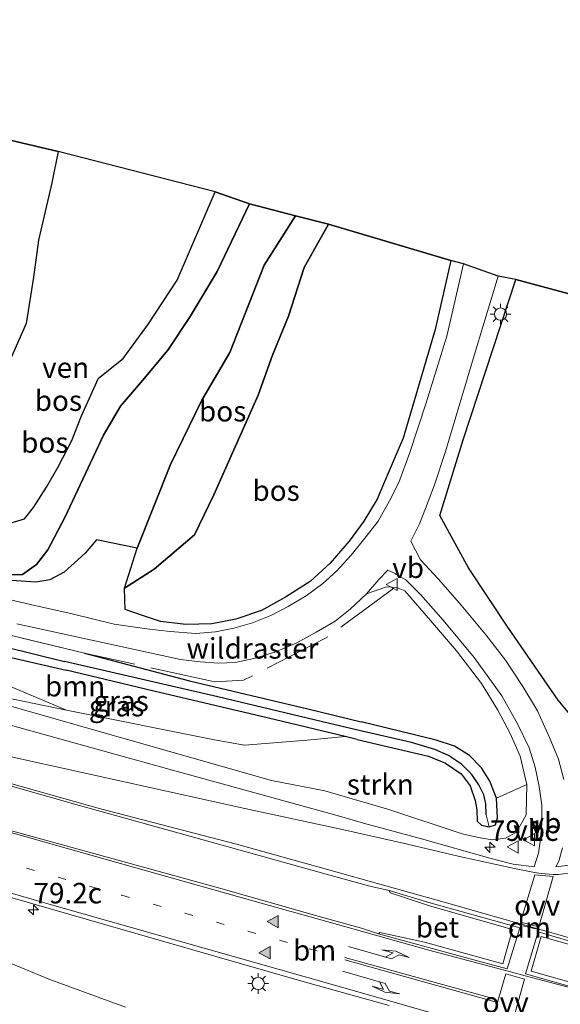
# Model space of a CAD drawing. Units: metres. Extents: x 190000 to 200006, y 462500 to 468750.
# Drawn here: x 191055 to 191121, y 466259 to 466379 of the extents above; entities that cross this region are included whole.
import ezdxf
from ezdxf.enums import TextEntityAlignment as Align

# ---------------------------------------------------------------- set-up
doc = ezdxf.new("R2010")
doc.units = ezdxf.units.M
doc.linetypes.add('IE-TERREINAFSCHEIDING', pattern=[10, 8, -2])
doc.linetypes.add('VW-1-3_STREEP', pattern=[4, 1, -3])
doc.layers.get('0').update_dxf_attribs({"lineweight": 25})
for name, color, linetype, lineweight in [('B-ME-AM-KILOMETR-S-B1', 7, 'Continuous', 18), ('B-ME-GR-BOOM-GV-B6', 93, 'Continuous', 18), ('B-ME-GR-STRUIKEN-GV-B6', 93, 'Continuous', 18), ('B-ME-GW-KRUINLIJN-L-B1', 93, 'Continuous', 18), ('B-ME-GW-TEENLIJN-L-B1', 93, 'Continuous', 18), ('B-ME-IE-GRASLAND-GV-B6', 93, 'Continuous', 18), ('B-ME-IE-HULPGEOMETRIE-L-B1', 53, 'Continuous', 18), ('B-ME-IE-MEUBILAIR_WEGMEUBILAIR-LICHTMAST-S-B1', 8, 'Continuous', 18), ('B-ME-IE-TERREINAFSCHEIDING-RASTERHEKWERK-L-B1', 8, 'IE-TERREINAFSCHEIDING', 18), ('B-ME-OG-WATER-GV-B6', 153, 'Continuous', 18), ('B-ME-VH-VERH_SOORT-BETON-OVERIG-GV-B6', 8, 'IE-TERREINAFSCHEIDING-NATUURLIJK-HOUTWAL', 18), ('B-ME-VH-VERH_SOORT-BITUMEN-GV-B6', 8, 'IE-TERREINAFSCHEIDING-NATUURLIJK-HOUTWAL', 18), ('B-ME-VH-VERH_SOORT-HALF_VERHARDING-GV-B6', 8, 'IE-TERREINAFSCHEIDING-NATUURLIJK-HOUTWAL', 18), ('B-ME-VW-MARKERING-13STREEP-045-L-B1', 255, 'VW-1-3_STREEP', 18), ('B-ME-VW-MARKERING-DRIEHOEK-L-B1', 7, 'VW-HAAIETAND70-R-B', 18), ('B-ME-VW-MARKERING-PIJLLI750-S-B1', 7, 'Continuous', 18), ('B-ME-VW-MARKERING-PIJLRE750-S-B1', 7, 'Continuous', 18), ('B-ME-VW-MARKERING-STREEP-015-L-B1', 7, 'Continuous', 18), ('B-ME-VW-MARKERING-VLAKMARK-GV-B6', 7, 'Continuous', 18), ('B-ME-VW-MARKERING-VLAKMARK-S-B1', 7, 'Continuous', 18), ('B-ME-VW-MEUBILAIR_WEGMEUBILAIR-VERKEERSBORD-S-B1', 8, 'Continuous', 18)]:
    doc.layers.add(name, color=color, linetype=linetype, lineweight=lineweight)
for name, color, linetype in [('B-ME-GR-BOS-GV-B6', 10, 'Continuous'), ('B-ME-GW-INSTEEKWATERGANG-L-B1', 10, 'Continuous'), ('B-ME-GW-WATERGANG-GREPPEL-L-B1', 10, 'Continuous'), ('B-ME-KG-KADASTRAAL-OPNAMEDTMGRENS-L-B1', 10, 'Continuous')]:
    doc.layers.add(name, color=color, linetype=linetype)
doc.styles.add('NLCS-ISO', font='NLCS-ISO.TTF')
doc.linetypes.add('IE-TERREINAFSCHEIDING-NATUURLIJK-HOUTWAL', pattern='A,7,-1.5,[67,NLCS.SHX,S=0.75,R=45,X=0,Y=0],-1.5,7,-1.5,[70,NLCS.SHX,S=0.75,R=0,X=0,Y=0],-1.5', length=20)
doc.linetypes.add('VW-HAAIETAND70-R-B', pattern='A,0,-0.5,[153,NLCS.SHX,S=1,R=180,X=-0.375,Y=0],-0.5', length=1)

# ---------------------------------------------------------------- blocks, each defined once
blk = doc.blocks.new('hecto')
for p, q in [((0, 0.625), (-0.625, 0)), ((0, -0.625), (0, 0.625)), ((-0.625, 0), (0.625, 0)), ((0.625, 0), (0, -0.625))]:
    blk.add_line(p, q)
blk = doc.blocks.new('verfsymbol')
for color in [252, 253]:
    blk.add_hatch(color=color).paths.add_polyline_path([(0.75, -0.625), (0, 0.75), (-0.75, -0.625)])
blk.add_lwpolyline([(0.75, -0.625), (0, 0.75), (-0.75, -0.625)], close=True)
blk = doc.blocks.new('pijll')
for p, q in [((0, 0, 0.1), (5.45, 0, 0.1)), ((5.7, 1.05, 0.1), (4, 0.75, 0.1)), ((4, 0.75, 0.1), (5.45, 0.75, 0.1)), ((5.45, 0.75, 0.1), (4.7, 0, 0.1)), ((6.2, 0.75, 0.1), (5.45, 0, 0.1)), ((7.5, 0.75, 0.1), (5.7, 1.05, 0.1)), ((7.5, 0.75, 0.1), (6.2, 0.75, 0.1))]:
    blk.add_line(p, q)
blk = doc.blocks.new('pijlr')
for p, q in [((0, 0, 0.1), (5.45, 0, 0.1)), ((5.45, -0.75, 0.1), (4.7, 0, 0.1)), ((6.2, -0.75, 0.1), (5.45, 0, 0.1)), ((4, -0.75, 0.1), (5.45, -0.75, 0.1)), ((5.7, -1.05, 0.1), (4, -0.75, 0.1)), ((7.5, -0.75, 0.1), (5.7, -1.05, 0.1)), ((7.5, -0.75, 0.1), (6.2, -0.75, 0.1))]:
    blk.add_line(p, q)
blk = doc.blocks.new('lantaarnpaal')
for p, q in [((0, 0.75), (0, 1.25)), ((-0.75, 0), (-1.25, 0)), ((-0.88, 0.88), (-0.53, 0.53)), ((0.53, 0.53), (0.88, 0.88)), ((0.75, 0), (1.25, 0)), ((-0.53, -0.53), (-0.88, -0.88)), ((0, -0.75), (0, -1.25)), ((0.53, -0.53), (0.88, -0.88))]:
    blk.add_line(p, q)
blk.add_circle((0, 0), 0.75)
blk = doc.blocks.new('verkeersbord')
for p, q in [((0, 0.75), (-0.75, -0.625)), ((0.75, -0.625), (0, 0.75)), ((-0.75, -0.625), (0.75, -0.625))]:
    blk.add_line(p, q)

msp = doc.modelspace()

# ---------------------------------------------------------------- linework, layer by layer
at = {"layer": 'B-ME-GR-BOOM-GV-B6'}
for points in [[(191022.153, 466308.216, 34.494), (191034.379, 466304.434, 34.538), (191048.459, 466299.642, 34.579), (191060.731, 466294.484, 34.849), (191042.343, 466298.265, 35.511), (191029.488, 466301.678, 35.853), (191017.979, 466304.659, 36.403), (191008.92, 466306.902, 36.736), (191000.895, 466308.339, 37.028), (190991.459, 466309.704, 37.39), (190983.394, 466310.068, 37.64), (190973.869, 466309.875, 37.836), (190964.779, 466308.74, 38.165), (190955.698, 466306.656, 38.261), (190945.983, 466303.848, 38.286), (190938.708, 466301.202, 38.503), (190931.601, 466298.166, 38.753), (190925.817, 466295.892, 38.857), (190915.138, 466291.462, 38.911), (190904.222, 466286.761, 39.124), (190895.879, 466283.125, 39.19), (190875.14, 466274.321, 39.553), (190853.433, 466264.93, 39.753)], [(191054.676, 466304.989, 34.111), (191074.631, 466300.658, 34.169), (191077.04, 466300.36, 34.169), (191079.253, 466300.181, 34.165), (191081.289, 466300.299, 34.157), (191083.57, 466300.758, 34.169), (191086.14, 466301.56, 34.19), (191088.831, 466302.669, 34.195), (191091.163, 466303.993, 34.224), (191093.472, 466305.337, 34.245), (191095.32, 466306.786, 34.182), (191097.291, 466308.633, 34.215), (191099.76, 466309.494, 34.278), (191100.412, 466309.459, 34.28), (191100.949, 466309.43, 34.282), (191101.982, 466309.005, 34.299), (191105.116, 466305.387, 34.316), (191108.277, 466301.704, 34.337), (191111.344, 466297.723, 34.429), (191113.332, 466294.467, 34.479), (191114.837, 466291.627, 34.458), (191116.044, 466288.857, 34.542), (191116.857, 466285.404, 34.437), (191113.147, 466283.73, 34.328), (191112.345, 466285.804, 34.337), (191111.308, 466287.445, 34.27), (191109.875, 466288.939, 34.278), (191108.022, 466290.063, 34.274), (191105.818, 466290.821, 34.274), (191102.838, 466291.554, 34.241), (191096.655, 466293.045, 34.204), (191090.149, 466294.614, 34.165), (191075.706, 466298.049, 34.098), (191062.923, 466301.426, 34.116), (191047.29, 466305.184, 34.091)], [(191060.731, 466294.484, 34.849), (191048.459, 466299.642, 34.579), (191034.379, 466304.434, 34.538), (191022.153, 466308.216, 34.494), (191032.232, 466305.996, 34.319), (191043.703, 466303.236, 34.244), (191060.699, 466299.334, 34.257), (191071.371, 466296.781, 34.37), (191084.344, 466293.743, 34.37), (191094.703, 466291.237, 34.362), (191090.056, 466290.798, 34.416), (191082.438, 466290.198, 34.504), (191078.773, 466290.856, 34.605), (191060.731, 466294.484, 34.849)], [(191004.841, 466257.479, 35.749), (191003.263, 466259.811, 35.619), (191003.586, 466262.628, 35.607), (191004.579, 466264.953, 35.603), (191007.494, 466267.634, 35.532), (191010.628, 466269.029, 35.449), (191014.337, 466269.534, 35.482), (191018.586, 466269.146, 35.482), (191034.747, 466268.104, 35.086), (191044.687, 466266.509, 34.957), (191051.57, 466264.562, 34.803), (191058.711, 466261.634, 34.707), (191067.94, 466258.251, 34.649)]]:
    msp.add_polyline3d(points, dxfattribs=at)
at = {"layer": 'B-ME-GR-BOS-GV-B6'}
for points in [[(191051.593, 466364.493, 33.709), (191059.73, 466362.574, 32.513), (191058.92, 466358.757, 32.513), (191057.332, 466351.772, 32.513), (191056.692, 466347.268, 32.513), (191055.807, 466341.619, 32.513), (191053.871, 466337.179, 32.513)], [(191053.965, 466317.292, 32.513), (191055.604, 466317.792, 32.513), (191056.717, 466319.188, 32.513), (191058.269, 466321.646, 32.513), (191059.69, 466324.152, 32.513), (191061.363, 466327.357, 32.513), (191062.556, 466330.375, 32.513), (191064.613, 466334.956, 32.513), (191067.628, 466337.363, 32.513), (191070.731, 466341.553, 32.513), (191074.224, 466346.907, 32.513), (191078.833, 466357.654, 32.513), (191083.046, 466356.201, 33.082)], [(191083.046, 466356.201, 33.082), (191079.087, 466347.957, 33.065), (191075.815, 466342.471, 33.153), (191073.069, 466338.362, 33.207), (191069.973, 466334.662, 33.295), (191067.299, 466331.524, 33.312), (191065.244, 466328.004, 33.283), (191060.533, 466317.949, 33.362), (191058.456, 466314.02, 33.596), (191057.08, 466312.238, 33.759), (191055.347, 466311.004, 33.948), (191052.467, 466310.933, 33.981)], [(191052.467, 466310.933, 33.981), (191055.347, 466311.004, 33.948), (191057.08, 466312.238, 33.759), (191058.456, 466314.02, 33.596), (191060.533, 466317.949, 33.362), (191065.244, 466328.004, 33.283), (191067.299, 466331.524, 33.312), (191069.973, 466334.662, 33.295), (191073.069, 466338.362, 33.207), (191075.815, 466342.471, 33.153), (191079.087, 466347.957, 33.065), (191083.046, 466356.201, 33.082), (191088.628, 466354.733, 33.456), (191084.82, 466348.716, 33.358), (191080.633, 466338.098, 33.328), (191077.211, 466332.263, 33.462), (191073.4, 466324.423, 33.538), (191069.35, 466314.207, 33.546), (191064.403, 466315.249, 33.492), (191063.019, 466313.599, 33.655), (191060.454, 466311.3, 33.822), (191058.699, 466310.371, 33.881), (191056.985, 466310.092, 33.882), (191052.822, 466310.353, 33.94)], [(191067.796, 466309.347, 33.822), (191069.35, 466314.207, 33.546), (191073.4, 466324.423, 33.538), (191077.211, 466332.263, 33.462), (191080.633, 466338.098, 33.328), (191084.82, 466348.716, 33.358), (191088.628, 466354.733, 33.456), (191092.689, 466353.735, 33.946), (191089.696, 466348.425, 33.944), (191087.8, 466342.505, 33.91), (191085.851, 466337.764, 33.994), (191084.089, 466332.893, 34.028), (191078.71, 466320.705, 34.04), (191076.344, 466315.857, 34.07), (191071.418, 466311.67, 34.048), (191067.796, 466309.347, 33.822)], [(191107.579, 466349.303, 34.098), (191105.666, 466340.895, 34.165), (191101.77, 466327.641, 34.199), (191099.813, 466323.066, 34.178), (191098.614, 466320.196, 34.14), (191096.969, 466317.503, 34.132), (191095.182, 466315.091, 34.165), (191092.876, 466312.374, 34.215), (191090.449, 466310.137, 34.153), (191087.439, 466308.236, 34.19), (191084.521, 466306.613, 34.165), (191081.383, 466305.567, 34.157), (191078.444, 466305.002, 34.161), (191075.276, 466304.902, 34.232), (191072.181, 466305.286, 34.178), (191070.007, 466306.021, 34.094), (191067.88, 466306.736, 34.069), (191067.835, 466307.956, 33.973), (191067.796, 466309.347, 33.822), (191071.418, 466311.67, 34.048), (191076.344, 466315.857, 34.07), (191078.71, 466320.705, 34.04), (191084.089, 466332.893, 34.028), (191085.851, 466337.764, 33.994), (191087.8, 466342.505, 33.91), (191089.696, 466348.425, 33.944), (191092.689, 466353.735, 33.946), (191107.579, 466349.303, 34.098)], [(191130.453, 466293.284, 34.294), (191127.38, 466291.659, 34.328), (191123.528, 466292.289, 34.408), (191120.677, 466295.67, 34.556), (191114.531, 466304.6, 34.404), (191109.741, 466311.84, 34.346), (191106.252, 466318.196, 34.19), (191109.092, 466327.417, 34.15), (191115.502, 466346.981, 34.006), (191147.985, 466338.248, 33.882), (191144.445, 466328.672, 33.854), (191139.806, 466315.477, 33.976), (191134.953, 466302.509, 34.118), (191132.146, 466296.228, 34.224), (191130.453, 466293.284, 34.294)]]:
    msp.add_polyline3d(points, dxfattribs=at)
at = {"layer": 'B-ME-GR-STRUIKEN-GV-B6'}
for points in [[(191060.731, 466294.484, 34.849), (191078.773, 466290.856, 34.605), (191082.438, 466290.198, 34.504), (191090.056, 466290.798, 34.416), (191094.703, 466291.237, 34.362), (191096.163, 466290.892, 34.365), (191104.859, 466288.839, 34.383), (191106.934, 466287.988, 34.383), (191108.846, 466286.706, 34.383), (191109.946, 466285.249, 34.408), (191110.554, 466283.444, 34.433), (191110.743, 466282.299, 34.45), (191110.815, 466280.932, 34.441), (191111.341, 466280.436, 34.471), (191112.281, 466280.247, 34.383), (191113.05, 466280.474, 34.37), (191113.262, 466281.343, 34.354), (191113.147, 466283.73, 34.328), (191116.857, 466285.404, 34.437), (191116.759, 466281.691, 34.466), (191115.583, 466279.596, 34.512), (191114.272, 466278.879, 34.483), (191112.643, 466278.654, 34.508), (191110.954, 466278.952, 34.554), (191108.966, 466279.373, 34.6), (191100.04, 466282.357, 34.759), (191094.572, 466283.943, 34.739), (191092.231, 466284.622, 34.73), (191085.713, 466285.879, 34.743), (191067.29, 466291.145, 34.956), (191042.343, 466298.265, 35.511), (191060.731, 466294.484, 34.849)], [(190995.3385, 466286.9616, 36.5169), (190997.5462, 466286.7058, 36.4431), (191001.3181, 466286.13, 36.3245), (191003.6245, 466285.7234, 36.2558), (191004.4377, 466285.5737, 36.2268), (191010.599, 466284.08, 35.97), (191021.021, 466281.52, 35.712), (191033.611, 466277.721, 35.412), (191042.066, 466275.027, 35.212), (191065.787, 466268.226, 34.926), (191085.314, 466262.589, 34.822), (191089.422, 466261.441, 34.796), (191100.085, 466258.46, 34.728)], [(191067.94, 466258.251, 34.649), (191058.711, 466261.634, 34.707), (191051.57, 466264.562, 34.803), (191044.687, 466266.509, 34.957), (191034.747, 466268.104, 35.086), (191018.586, 466269.146, 35.482), (191014.337, 466269.534, 35.482), (191010.628, 466269.029, 35.449), (191007.494, 466267.634, 35.532), (191004.579, 466264.953, 35.603), (191003.586, 466262.628, 35.607), (191003.263, 466259.811, 35.619), (191004.841, 466257.479, 35.749)]]:
    msp.add_polyline3d(points, dxfattribs=at)
at = {"layer": 'B-ME-GW-INSTEEKWATERGANG-L-B1'}
msp.add_line((191062.923, 466301.426, 34.116), (191075.706, 466298.049, 34.098), dxfattribs=at)
for points in [[(191083.046, 466356.201, 33.082), (191079.087, 466347.957, 33.065), (191075.815, 466342.471, 33.153), (191073.069, 466338.362, 33.207), (191069.973, 466334.662, 33.295), (191067.299, 466331.524, 33.312), (191065.244, 466328.004, 33.283), (191060.533, 466317.949, 33.362), (191058.456, 466314.02, 33.596), (191057.08, 466312.238, 33.759), (191055.347, 466311.004, 33.948), (191052.467, 466310.933, 33.981), (191045.022, 466312.327, 34.098), (191041.493, 466313.437, 34.115), (191039.683, 466314.746, 34.031), (191037.826, 466317.553, 33.914), (191037.649, 466320.721, 33.831), (191051.593, 466364.493, 33.709)], [(191021.487, 466309.689, 34.311), (191021.381, 466309.25, 34.374), (191022.153, 466308.216, 34.494), (191032.232, 466305.996, 34.319), (191043.703, 466303.236, 34.244), (191060.699, 466299.334, 34.257)], [(191096.163, 466290.892, 34.365), (191094.703, 466291.237, 34.362), (191084.344, 466293.743, 34.37), (191071.371, 466296.781, 34.37), (191060.699, 466299.334, 34.257)], [(191075.706, 466298.049, 34.098), (191090.149, 466294.614, 34.165), (191096.655, 466293.045, 34.204)], [(191096.163, 466290.892, 34.365), (191104.859, 466288.839, 34.383), (191106.934, 466287.988, 34.383), (191108.846, 466286.706, 34.383), (191109.946, 466285.249, 34.408), (191110.554, 466283.444, 34.433), (191110.743, 466282.299, 34.45), (191110.815, 466280.932, 34.441), (191111.341, 466280.436, 34.471), (191112.281, 466280.247, 34.383), (191113.05, 466280.474, 34.37), (191113.262, 466281.343, 34.354), (191113.147, 466283.73, 34.328), (191112.345, 466285.804, 34.337), (191111.308, 466287.445, 34.27), (191109.875, 466288.939, 34.278), (191108.022, 466290.063, 34.274), (191105.818, 466290.821, 34.274), (191102.838, 466291.554, 34.241), (191096.655, 466293.045, 34.204)]]:
    msp.add_polyline3d(points, dxfattribs=at)
at = {"layer": 'B-ME-GW-KRUINLIJN-L-B1'}
for points in [[(191067.796, 466309.347, 33.822), (191071.418, 466311.67, 34.048), (191076.344, 466315.857, 34.07), (191078.71, 466320.705, 34.04), (191084.089, 466332.893, 34.028), (191085.851, 466337.764, 33.994), (191087.8, 466342.505, 33.91), (191089.696, 466348.425, 33.944), (191092.689, 466353.735, 33.946)], [(191060.731, 466294.484, 34.849), (191042.343, 466298.265, 35.511), (191029.488, 466301.678, 35.853), (191017.979, 466304.659, 36.403), (191008.92, 466306.902, 36.736), (191000.895, 466308.339, 37.028), (190991.459, 466309.704, 37.39), (190983.394, 466310.068, 37.64), (190973.869, 466309.875, 37.836), (190964.779, 466308.74, 38.165), (190955.698, 466306.656, 38.261), (190945.983, 466303.848, 38.286), (190938.708, 466301.202, 38.503), (190931.601, 466298.166, 38.753), (190925.817, 466295.892, 38.857), (190915.138, 466291.462, 38.911), (190904.222, 466286.761, 39.124), (190895.879, 466283.125, 39.19), (190875.14, 466274.321, 39.553), (190853.433, 466264.93, 39.753), (190843.383, 466260.866, 39.728), (190824.823, 466253.715, 39.849), (190813.675, 466249.94, 39.932), (190806.962, 466247.705, 39.97)]]:
    msp.add_polyline3d(points, dxfattribs=at)
at = {"layer": 'B-ME-GW-TEENLIJN-L-B1'}
for points in [[(191088.628, 466354.733, 33.456), (191084.82, 466348.716, 33.358), (191080.633, 466338.098, 33.328), (191077.211, 466332.263, 33.462), (191073.4, 466324.423, 33.538)], [(191067.796, 466309.347, 33.822), (191069.35, 466314.207, 33.546), (191073.4, 466324.423, 33.538)], [(191022.153, 466308.216, 34.494), (191034.379, 466304.434, 34.538), (191048.459, 466299.642, 34.579), (191060.731, 466294.484, 34.849)]]:
    msp.add_polyline3d(points, dxfattribs=at)
at = {"layer": 'B-ME-GW-WATERGANG-GREPPEL-L-B1'}
for points in [[(191022.642, 466309.173, 33.807), (191038.249, 466305.886, 33.744), (191060.48, 466300.401, 33.732)], [(191096.417, 466292.001, 33.743), (191091.959, 466293.039, 33.726), (191079.195, 466296.081, 33.797), (191060.48, 466300.401, 33.732)], [(191111.911, 466281.717, 33.805), (191111.857, 466283.039, 33.764), (191111.621, 466284.153, 33.772), (191111.006, 466285.358, 33.709), (191110.159, 466286.626, 33.688), (191108.888, 466287.89, 33.697), (191107.305, 466288.954, 33.705), (191105.657, 466289.69, 33.743), (191102.81, 466290.512, 33.768), (191096.417, 466292.001, 33.743)]]:
    msp.add_polyline3d(points, dxfattribs=at)
at = {"layer": 'B-ME-IE-GRASLAND-GV-B6'}
for points in [[(191107.579, 466349.303, 34.098), (191109.132, 466348.896, 34.103), (191107.09, 466340.077, 34.178), (191104.574, 466331.923, 34.174), (191102.597, 466325.881, 34.182), (191101.245, 466322.247, 34.174), (191100.117, 466319.979, 34.165), (191098.73, 466317.52, 34.157), (191097.26, 466315.626, 34.178), (191095.429, 466313.357, 34.157), (191093.642, 466311.42, 34.157), (191091.961, 466309.898, 34.165), (191089.948, 466308.396, 34.169), (191087.771, 466307.115, 34.14), (191085.632, 466306.01, 34.103), (191083.402, 466305.111, 34.09), (191081.131, 466304.481, 34.077), (191078.889, 466304.002, 34.09), (191076.48, 466303.827, 34.14), (191073.377, 466304.055, 34.144), (191070.517, 466304.371, 34.103), (191066.557, 466304.962, 34.128), (191061.425, 466306.225, 34.044), (191056.49, 466307.306, 33.974), (191039.569, 466311.277, 34.074)], [(191052.822, 466310.353, 33.94), (191056.985, 466310.092, 33.882), (191058.699, 466310.371, 33.881), (191060.454, 466311.3, 33.822), (191063.019, 466313.599, 33.655), (191064.403, 466315.249, 33.492), (191069.35, 466314.207, 33.546), (191067.796, 466309.347, 33.822), (191067.835, 466307.956, 33.973), (191067.88, 466306.736, 34.069), (191070.007, 466306.021, 34.094), (191072.181, 466305.286, 34.178), (191075.276, 466304.902, 34.232), (191078.444, 466305.002, 34.161), (191081.383, 466305.567, 34.157), (191084.521, 466306.613, 34.165), (191087.439, 466308.236, 34.19), (191090.449, 466310.137, 34.153), (191092.876, 466312.374, 34.215), (191095.182, 466315.091, 34.165), (191096.969, 466317.503, 34.132), (191098.614, 466320.196, 34.14), (191099.813, 466323.066, 34.178), (191101.77, 466327.641, 34.199), (191105.666, 466340.895, 34.165), (191107.579, 466349.303, 34.098)], [(191121.352, 466286.007, 34.508), (191120.715, 466288.499, 34.546), (191119.629, 466291.148, 34.521), (191118.169, 466294.4, 34.492), (191116.377, 466297.35, 34.475), (191114.25, 466300.561, 34.437), (191111.883, 466303.628, 34.349), (191108.625, 466307.496, 34.307), (191106.058, 466310.476, 34.278), (191103.888, 466312.792, 34.232), (191102.691, 466315.09, 34.228), (191103.77, 466317.192, 34.161), (191104.513, 466319.043, 34.165), (191105.604, 466321.952, 34.199), (191106.938, 466326, 34.211), (191110.557, 466338.108, 34.128), (191113.379, 466347.374, 34.103), (191115.502, 466346.981, 34.006), (191109.092, 466327.417, 34.15), (191106.252, 466318.196, 34.19), (191109.741, 466311.84, 34.346), (191114.531, 466304.6, 34.404), (191120.677, 466295.67, 34.556), (191123.528, 466292.289, 34.408)], [(191097.291, 466308.633, 34.215), (191098.807, 466310.394, 34.245), (191099.902, 466311.535, 34.241), (191100.791, 466311.112, 34.255), (191100.898, 466311.061, 34.257), (191102.084, 466310.375, 34.253), (191103.903, 466308.59, 34.291), (191106.664, 466305.426, 34.324), (191110.448, 466300.897, 34.391), (191113.806, 466296.2, 34.441), (191115.719, 466292.79, 34.479), (191117.13, 466289.868, 34.542), (191117.878, 466287.511, 34.517), (191118.363, 466285.178, 34.487), (191118.685, 466282.889, 34.466), (191118.679, 466280.64, 34.454), (191118.495, 466278.445, 34.466), (191118.287, 466277.023, 34.492), (191117.729, 466275.354, 34.536), (191115.203, 466275.705, 34.614), (191112.35, 466276.422, 34.674), (191104.014, 466278.765, 34.748), (191096.931, 466280.701, 34.786), (191094.023, 466281.542, 34.813), (191082.9623, 466284.5836, 34.9104), (191073.6515, 466287.165, 34.9791), (191066.5996, 466289.1041, 35.0801), (191051.9552, 466293.1857, 35.3253)], [(191042.343, 466298.265, 35.511), (191067.29, 466291.145, 34.956), (191085.713, 466285.879, 34.743), (191092.231, 466284.622, 34.73), (191094.572, 466283.943, 34.739), (191100.04, 466282.357, 34.759), (191108.966, 466279.373, 34.6), (191110.954, 466278.952, 34.554), (191112.643, 466278.654, 34.508), (191114.272, 466278.879, 34.483), (191115.583, 466279.596, 34.512), (191116.759, 466281.691, 34.466), (191116.857, 466285.404, 34.437), (191116.044, 466288.857, 34.542), (191114.837, 466291.627, 34.458), (191113.332, 466294.467, 34.479), (191111.344, 466297.723, 34.429), (191108.277, 466301.704, 34.337), (191105.116, 466305.387, 34.316), (191101.982, 466309.005, 34.299), (191100.949, 466309.43, 34.282), (191100.412, 466309.459, 34.28), (191099.76, 466309.494, 34.278), (191097.291, 466308.633, 34.215)], [(191038.249, 466305.886, 33.744), (191060.48, 466300.401, 33.732), (191079.195, 466296.081, 33.797), (191091.959, 466293.039, 33.726), (191096.417, 466292.001, 33.743), (191102.81, 466290.512, 33.768), (191105.657, 466289.69, 33.743), (191107.305, 466288.954, 33.705), (191108.888, 466287.89, 33.697), (191110.159, 466286.626, 33.688), (191111.006, 466285.358, 33.709), (191111.621, 466284.153, 33.772), (191111.857, 466283.039, 33.764), (191111.911, 466281.717, 33.805), (191112.281, 466280.247, 34.383), (191111.341, 466280.436, 34.471), (191110.815, 466280.932, 34.441), (191110.743, 466282.299, 34.45), (191110.554, 466283.444, 34.433), (191109.946, 466285.249, 34.408), (191108.846, 466286.706, 34.383), (191106.934, 466287.988, 34.383), (191104.859, 466288.839, 34.383), (191096.163, 466290.892, 34.365), (191094.703, 466291.237, 34.362), (191084.344, 466293.743, 34.37), (191071.371, 466296.781, 34.37), (191060.699, 466299.334, 34.257), (191043.703, 466303.236, 34.244)], [(191047.29, 466305.184, 34.091), (191062.923, 466301.426, 34.116), (191075.706, 466298.049, 34.098), (191090.149, 466294.614, 34.165), (191096.655, 466293.045, 34.204), (191102.838, 466291.554, 34.241), (191105.818, 466290.821, 34.274), (191108.022, 466290.063, 34.274), (191109.875, 466288.939, 34.278), (191111.308, 466287.445, 34.27), (191112.345, 466285.804, 34.337), (191113.147, 466283.73, 34.328), (191113.262, 466281.343, 34.354), (191113.05, 466280.474, 34.37), (191112.281, 466280.247, 34.383), (191111.911, 466281.717, 33.805), (191111.857, 466283.039, 33.764), (191111.621, 466284.153, 33.772), (191111.006, 466285.358, 33.709), (191110.159, 466286.626, 33.688), (191108.888, 466287.89, 33.697), (191107.305, 466288.954, 33.705), (191105.657, 466289.69, 33.743), (191102.81, 466290.512, 33.768), (191096.417, 466292.001, 33.743), (191091.959, 466293.039, 33.726), (191079.195, 466296.081, 33.797), (191060.48, 466300.401, 33.732), (191038.249, 466305.886, 33.744)], [(191042.666, 466288.397, 35.468), (191062.306, 466282.856, 35.2), (191082.621, 466277.183, 35.064), (191092.403, 466274.466, 34.967), (191097.707, 466272.993, 34.914), (191100.08, 466272.499, 34.784), (191100.185, 466272.177, 34.922), (191102.163, 466271.562, 34.968), (191104.979, 466270.608, 35.035), (191115.103, 466267.72, 34.885), (191113.941, 466263.556, 34.793), (191104.373, 466266.185, 34.885), (191098.945, 466267.368, 34.851), (191098.75, 466267.209, 34.772), (191096.687, 466267.899, 34.849), (191091.528, 466269.304, 34.924), (191091.24, 466269.386, 34.925), (191079.278, 466272.798, 34.978), (191053.271, 466279.962, 35.22)], [(191123.402, 466275.712, 34.315), (191120.388, 466275.361, 34.401), (191120.746, 466276.071, 34.392), (191121.196, 466277.667, 34.416)]]:
    msp.add_polyline3d(points, dxfattribs=at)
at = {"layer": 'B-ME-IE-HULPGEOMETRIE-L-B1'}
msp.add_line((191112.281, 466280.247, 34.383), (191111.911, 466281.717, 33.805), dxfattribs=at)
at = {"layer": 'B-ME-IE-TERREINAFSCHEIDING-RASTERHEKWERK-L-B1'}
for points in [[(191062.923, 466301.426, 34.116), (191047.29, 466305.184, 34.091), (191027.497, 466309.903, 34.17), (191022.9703, 466310.9176, 34.2458)], [(191100.646, 466309.335, 34.24), (191092.31, 466303.228, 34.237), (191082.326, 466298.115, 34.185), (191078.824, 466297.905, 34.182), (191062.923, 466301.426, 34.116)]]:
    msp.add_polyline3d(points, dxfattribs=at)
at = {"layer": 'B-ME-KG-KADASTRAAL-OPNAMEDTMGRENS-L-B1'}
msp.add_polyline3d([(191147.985, 466338.248, 33.882), (191115.502, 466346.981, 34.006), (191113.379, 466347.374, 34.103), (191109.132, 466348.896, 34.103), (191107.579, 466349.303, 34.098), (191092.689, 466353.735, 33.946), (191088.628, 466354.733, 33.456), (191083.046, 466356.201, 33.082), (191078.833, 466357.654, 32.513), (191059.73, 466362.574, 32.513), (191051.593, 466364.493, 33.709), (191045.008, 466366.305, 33.813), (190987.451, 466376.057, 34.444), (190977.801, 466376.626, 34.598), (190937.745, 466373.659, 34.882), (190922.391, 466378.623, 34.9), (190920.065, 466372.295, 34.958), (190887.381, 466378.657, 34.938), (190880.194, 466350.153, 35.044), (190833.234, 466330.638, 34.978)], dxfattribs=at)
at = {"layer": 'B-ME-OG-WATER-GV-B6'}
msp.add_polyline3d([(191078.833, 466357.654, 32.513), (191074.224, 466346.907, 32.513), (191070.731, 466341.553, 32.513), (191067.628, 466337.363, 32.513), (191064.613, 466334.956, 32.513), (191062.556, 466330.375, 32.513), (191061.363, 466327.357, 32.513), (191059.69, 466324.152, 32.513), (191058.269, 466321.646, 32.513), (191056.717, 466319.188, 32.513), (191055.604, 466317.792, 32.513), (191053.965, 466317.292, 32.513), (191052.334, 466318.286, 32.513), (191052.706, 466323.215, 32.513), (191052.12, 466327.187, 32.513), (191051.666, 466331.715, 32.513), (191053.871, 466337.179, 32.513), (191055.807, 466341.619, 32.513), (191056.692, 466347.268, 32.513), (191057.332, 466351.772, 32.513), (191058.92, 466358.757, 32.513), (191059.73, 466362.574, 32.513), (191078.833, 466357.654, 32.513)], dxfattribs=at)
at = {"layer": 'B-ME-VH-VERH_SOORT-BETON-OVERIG-GV-B6'}
for points in [[(191098.75, 466267.209, 34.772), (191098.945, 466267.368, 34.851), (191104.373, 466266.185, 34.885), (191113.941, 466263.556, 34.793), (191115.103, 466267.72, 34.885), (191104.979, 466270.608, 35.035), (191102.163, 466271.562, 34.968), (191100.185, 466272.177, 34.922), (191100.08, 466272.499, 34.784), (191104.913, 466271.017, 34.782), (191115.982, 466267.933, 34.616), (191114.453, 466262.945, 34.642), (191110.697, 466263.955, 34.714), (191098.75, 466267.209, 34.772)], [(191118.236, 466267.441, 34.504), (191125.553, 466265.305, 34.303), (191126.442, 466264.692, 34.295), (191126.942, 466263.955, 34.261), (191127.224, 466262.973, 34.287), (191127.116, 466262.223, 34.287), (191126.789, 466261.454, 34.278), (191126.175, 466260.773, 34.282), (191125.445, 466260.34, 34.278), (191124.681, 466260.2, 34.303), (191123.548, 466260.378, 34.316), (191116.694, 466262.333, 34.521), (191118.236, 466267.441, 34.504)], [(191125.074, 466260.777, 34.521), (191125.851, 466261.207, 34.521), (191126.369, 466261.894, 34.512), (191126.562, 466262.859, 34.487), (191126.488, 466263.82, 34.517), (191125.82, 466264.673, 34.538), (191125.08, 466265.025, 34.533), (191118.612, 466266.851, 34.692), (191117.398, 466262.627, 34.667), (191123.829, 466260.807, 34.508), (191124.523, 466260.696, 34.529), (191125.074, 466260.777, 34.521)]]:
    msp.add_polyline3d(points, dxfattribs=at)
at = {"layer": 'B-ME-VH-VERH_SOORT-BITUMEN-GV-B6'}
for points in [[(191039.569, 466311.277, 34.074), (191056.49, 466307.306, 33.974), (191061.425, 466306.225, 34.044), (191066.557, 466304.962, 34.128), (191070.517, 466304.371, 34.103), (191073.377, 466304.055, 34.144), (191076.48, 466303.827, 34.14), (191078.889, 466304.002, 34.09), (191081.131, 466304.481, 34.077), (191083.402, 466305.111, 34.09), (191085.632, 466306.01, 34.103), (191087.771, 466307.115, 34.14), (191089.948, 466308.396, 34.169), (191091.961, 466309.898, 34.165), (191093.642, 466311.42, 34.157), (191095.429, 466313.357, 34.157), (191097.26, 466315.626, 34.178), (191098.73, 466317.52, 34.157), (191100.117, 466319.979, 34.165), (191101.245, 466322.247, 34.174), (191102.597, 466325.881, 34.182), (191104.574, 466331.923, 34.174), (191107.09, 466340.077, 34.178), (191109.132, 466348.896, 34.103), (191113.379, 466347.374, 34.103), (191110.557, 466338.108, 34.128), (191106.938, 466326, 34.211), (191105.604, 466321.952, 34.199), (191104.513, 466319.043, 34.165), (191103.77, 466317.192, 34.161), (191102.691, 466315.09, 34.228), (191103.888, 466312.792, 34.232), (191106.058, 466310.476, 34.278), (191108.625, 466307.496, 34.307), (191111.883, 466303.628, 34.349), (191114.25, 466300.561, 34.437), (191116.377, 466297.35, 34.475), (191118.169, 466294.4, 34.492), (191119.629, 466291.148, 34.521), (191120.715, 466288.499, 34.546), (191121.352, 466286.007, 34.508)], [(191051.9552, 466293.1857, 35.3253), (191066.5996, 466289.1041, 35.0801), (191073.6515, 466287.165, 34.9791), (191082.9623, 466284.5836, 34.9104), (191094.023, 466281.542, 34.813), (191096.931, 466280.701, 34.786), (191104.014, 466278.765, 34.748), (191112.35, 466276.422, 34.674), (191115.203, 466275.705, 34.614), (191117.729, 466275.354, 34.536), (191118.287, 466277.023, 34.492), (191118.495, 466278.445, 34.466), (191118.679, 466280.64, 34.454), (191118.685, 466282.889, 34.466), (191118.363, 466285.178, 34.487), (191117.878, 466287.511, 34.517), (191117.13, 466289.868, 34.542), (191115.719, 466292.79, 34.479), (191113.806, 466296.2, 34.441), (191110.448, 466300.897, 34.391), (191106.664, 466305.426, 34.324), (191103.903, 466308.59, 34.291), (191102.084, 466310.375, 34.253), (191100.898, 466311.061, 34.257), (191100.791, 466311.112, 34.255), (191099.902, 466311.535, 34.241), (191098.807, 466310.394, 34.245), (191097.291, 466308.633, 34.215), (191095.32, 466306.786, 34.182), (191093.472, 466305.337, 34.245), (191091.163, 466303.993, 34.224), (191088.831, 466302.669, 34.195), (191086.14, 466301.56, 34.19), (191083.57, 466300.758, 34.169), (191081.289, 466300.299, 34.157), (191079.253, 466300.181, 34.165), (191077.04, 466300.36, 34.169), (191074.631, 466300.658, 34.169), (191054.676, 466304.989, 34.111)], [(191053.271, 466279.962, 35.22), (191079.278, 466272.798, 34.978), (191091.24, 466269.386, 34.925), (191091.528, 466269.304, 34.924), (191096.687, 466267.899, 34.849), (191098.75, 466267.209, 34.772), (191110.697, 466263.955, 34.714), (191114.453, 466262.945, 34.642), (191115.982, 466267.933, 34.616), (191104.913, 466271.017, 34.782), (191100.08, 466272.499, 34.784), (191097.707, 466272.993, 34.914), (191092.403, 466274.466, 34.967), (191082.621, 466277.183, 35.064), (191062.306, 466282.856, 35.2), (191042.666, 466288.397, 35.468)], [(191100.085, 466258.46, 34.728), (191089.422, 466261.441, 34.796), (191085.314, 466262.589, 34.822), (191065.787, 466268.226, 34.926), (191042.066, 466275.027, 35.212), (191033.611, 466277.721, 35.412), (191021.021, 466281.52, 35.712), (191010.599, 466284.08, 35.97), (191004.4377, 466285.5737, 36.2268), (191003.6245, 466285.7234, 36.2558), (191001.3181, 466286.13, 36.3245), (190997.5462, 466286.7058, 36.4431), (190995.3385, 466286.9616, 36.5169)], [(191121.196, 466277.667, 34.416), (191120.746, 466276.071, 34.392), (191120.388, 466275.361, 34.401), (191123.402, 466275.712, 34.315)], [(191118.236, 466267.441, 34.504), (191116.694, 466262.333, 34.521), (191123.548, 466260.378, 34.316), (191124.681, 466260.2, 34.303), (191125.445, 466260.34, 34.278), (191126.175, 466260.773, 34.282), (191126.789, 466261.454, 34.278), (191127.116, 466262.223, 34.287), (191127.224, 466262.973, 34.287), (191126.942, 466263.955, 34.261), (191126.442, 466264.692, 34.295), (191125.553, 466265.305, 34.303), (191118.236, 466267.441, 34.504)]]:
    msp.add_polyline3d(points, dxfattribs=at)
at = {"layer": 'B-ME-VH-VERH_SOORT-HALF_VERHARDING-GV-B6'}
msp.add_polyline3d([(191125.074, 466260.777, 34.521), (191124.523, 466260.696, 34.529), (191123.829, 466260.807, 34.508), (191117.398, 466262.627, 34.667), (191118.612, 466266.851, 34.692), (191125.08, 466265.025, 34.533), (191125.82, 466264.673, 34.538), (191126.488, 466263.82, 34.517), (191126.562, 466262.859, 34.487), (191126.369, 466261.894, 34.512), (191125.851, 466261.207, 34.521), (191125.074, 466260.777, 34.521)], dxfattribs=at)
at = {"layer": 'B-ME-VW-MARKERING-13STREEP-045-L-B1'}
msp.add_line((191090.323, 466265.378, 34.875), (191091.636, 466265.004, 34.865), dxfattribs=at)
msp.add_polyline3d([(191014.297, 466286.35, 36.031), (191018.214, 466285.45, 35.943), (191029.736, 466282.536, 35.653), (191044.312, 466278.491, 35.335), (191067.464, 466271.894, 35.049), (191090.323, 466265.378, 34.875)], dxfattribs=at)
at = {"layer": 'B-ME-VW-MARKERING-DRIEHOEK-L-B1'}
msp.add_line((191117.899, 466267.792, 34.567), (191116.416, 466268.166, 34.567), dxfattribs=at)
at = {"layer": 'B-ME-VW-MARKERING-STREEP-015-L-B1'}
for p, q in [((191112.989, 466258.896, 34.679), (191094.671, 466264.018, 34.863)), ((191094.678, 466264.297, 34.885), (191113.051, 466259.212, 34.689)), ((191114.417, 466262.672, 34.626), (191116.667, 466262.072, 34.585)), ((191116.667, 466262.072, 34.585), (191124.504, 466259.981, 34.44))]:
    msp.add_line(p, q, dxfattribs=at)
for points in [[(191156.877, 466335.772, 33.793), (191151.091, 466320.197, 33.931), (191149.9, 466317.436, 33.937), (191145.467, 466307.845, 34.003), (191138.318, 466292.211, 34.171), (191133.177, 466281.262, 34.253), (191132.271, 466279.848, 34.279), (191130.306, 466278.031, 34.295), (191128.081, 466276.569, 34.317), (191125.706, 466275.417, 34.339), (191123.221, 466274.776, 34.413), (191120.675, 466274.429, 34.425)], [(191120.675, 466274.429, 34.425), (191120.081, 466274.422, 34.52), (191118.59, 466274.571, 34.54), (191117.793, 466274.679, 34.58), (191115.36, 466275.151, 34.614), (191108.635, 466276.643, 34.764), (191102.307, 466278.128, 34.814), (191094.536, 466279.894, 34.87), (191082.4689, 466282.4886, 34.9407), (191054.1819, 466288.7214, 35.3063), (191052.1902, 466289.2391, 35.3416), (191039.3678, 466292.9131, 35.6126), (191021.5215, 466298.0171, 36.151), (191015.4627, 466299.5638, 36.3605), (191006.1713, 466301.5619, 36.7129), (191001.5366, 466302.3811, 36.8836), (190999.9382, 466302.6118, 36.938), (190994.9608, 466303.1778, 37.1051)], [(191125.751, 466265.634, 34.395), (191106.765, 466271.048, 34.803), (191092.538, 466275.057, 34.908), (191081.4375, 466278.1422, 35.0336), (191064.8757, 466282.4482, 35.1923), (191045.794, 466287.7859, 35.4829), (191026.9503, 466293.2006, 35.924), (191013.7663, 466296.6861, 36.3295), (191008.971, 466297.7619, 36.4961), (191004.0143, 466298.6857, 36.6661), (191000.4275, 466299.2484, 36.7852), (190996.3696, 466299.7727, 36.9161), (190992.6212, 466300.1507, 37.0353)], [(190995.6741, 466294.0255, 36.8328), (190997.7922, 466293.8243, 36.7688), (191000.5711, 466293.4251, 36.6819), (191001.5779, 466293.2478, 36.6438), (191001.9451, 466293.1735, 36.636), (191002.6419, 466293.0296, 36.613), (191004.0271, 466292.72, 36.5598), (191004.468, 466292.615, 36.5379), (191005.1282, 466292.4513, 36.5198), (191005.8819, 466292.2678, 36.4911), (191015.177, 466290.224, 36.088), (191039.432, 466283.646, 35.444), (191060.974, 466277.547, 35.076), (191084.762, 466270.851, 34.938), (191091.165, 466269.058, 34.895)], [(191089.553, 466262.015, 34.816), (191081.07, 466264.413, 34.883), (191059.757, 466270.49, 34.993), (191039.476, 466276.343, 35.275), (191036.093, 466277.584, 35.409), (191012.95, 466286.518, 36.025), (191010.434, 466287.287, 36.117), (191005.0669, 466288.4903, 36.3447), (191002.0882, 466289.0634, 36.4509), (191001.1638, 466289.2317, 36.4729), (191000.1999, 466289.3982, 36.51), (190998.1052, 466289.7512, 36.573), (190997.0481, 466289.9045, 36.613), (190995.8669, 466290.0491, 36.6492)], [(191091.165, 466269.058, 34.895), (191104.897, 466265.212, 34.802), (191114.417, 466262.672, 34.626)], [(191111.798, 466254.686, 34.609), (191110.321, 466255.627, 34.669), (191107.59, 466256.858, 34.631), (191099.267, 466259.269, 34.739), (191089.553, 466262.015, 34.816)]]:
    msp.add_polyline3d(points, dxfattribs=at)
at = {"layer": 'B-ME-VW-MARKERING-VLAKMARK-GV-B6'}
for points in [[(191118.321, 466268.056, 34.579), (191116.089, 466268.606, 34.629), (191117.817, 466274.373, 34.559), (191120.073, 466274.192, 34.509), (191118.321, 466268.056, 34.579)], [(191114.288, 466262.338, 34.647), (191116.566, 466261.663, 34.591), (191114.179, 466253.101, 34.563), (191112.108, 466254.836, 34.595), (191114.288, 466262.338, 34.647)]]:
    msp.add_polyline3d(points, dxfattribs=at)

# ---------------------------------------------------------------- block references
at = {"layer": 'B-ME-AM-KILOMETR-S-B1', "rotation": 90}
for p in [(191112.357, 466277.747, 34.579), (191056.696, 466270.126, 34.944)]:
    msp.add_blockref('hecto', p, dxfattribs=at)
at = {"layer": 'B-ME-IE-MEUBILAIR_WEGMEUBILAIR-LICHTMAST-S-B1', "rotation": 90}
for p in [(191113.643, 466342.755, 34.023), (191084.104, 466261.143, 34.747)]:
    msp.add_blockref('lantaarnpaal', p, dxfattribs=at)
at = {"layer": 'B-ME-VW-MARKERING-PIJLLI750-S-B1', "rotation": 344}
msp.add_blockref('pijll', (191095.103, 466265.641, 34.883), dxfattribs=at)
at = {"layer": 'B-ME-VW-MARKERING-PIJLRE750-S-B1', "rotation": 344}
msp.add_blockref('pijlr', (191094.359, 466262.652, 34.865), dxfattribs=at)
at = {"layer": 'B-ME-VW-MARKERING-VLAKMARK-S-B1', "rotation": 90}
for p in [(191085.926, 466268.697, 34.835), (191084.921, 466264.897, 34.768)]:
    msp.add_blockref('verfsymbol', p, dxfattribs=at)
at = {"layer": 'B-ME-VW-MEUBILAIR_WEGMEUBILAIR-VERKEERSBORD-S-B1', "rotation": 90}
for p in [(191100.439, 466309.792, 35.299), (191117.184, 466278.673, 34.471), (191115.191, 466277.795, 34.521)]:
    msp.add_blockref('verkeersbord', p, dxfattribs=at)

# ---------------------------------------------------------------- texts
at = {"layer": 'B-ME-AM-KILOMETR-S-B1', "ltscale": 0.2, "style": 'NLCS-ISO'}
for s, p in [('79.1c', (191112.357, 466277.747, 34.579)), ('79.2c', (191056.696, 466270.126, 34.944))]:
    msp.add_text(s, height=2.5, dxfattribs=at).set_placement(p, align=Align.BOTTOM_LEFT)
at = {"layer": 'B-ME-GR-BOOM-GV-B6', "ltscale": 0.2, "style": 'NLCS-ISO'}
msp.add_text('bmn', height=2.5, dxfattribs=at).set_placement((191061.7694, 466297.3885), align=Align.MIDDLE_CENTER)
at = {"layer": 'B-ME-GR-BOS-GV-B6', "ltscale": 0.2, "style": 'NLCS-ISO'}
for p in [(191059.7341, 466332.21), (191079.7644, 466330.918), (191058.0787, 466327.1044), (191086.2806, 466321.2403)]:
    msp.add_text('bos', height=2.5, dxfattribs=at).set_placement(p, align=Align.MIDDLE_CENTER)
at = {"layer": 'B-ME-GR-STRUIKEN-GV-B6', "ltscale": 0.2, "style": 'NLCS-ISO'}
msp.add_text('strkn', height=2.5, dxfattribs=at).set_placement((191098.9874, 466285.4186), align=Align.MIDDLE_CENTER)
at = {"layer": 'B-ME-IE-GRASLAND-GV-B6', "ltscale": 0.2, "style": 'NLCS-ISO'}
for p in [(191067.3745, 466295.5823), (191066.831, 466294.968)]:
    msp.add_text('gras', height=2.5, dxfattribs=at).set_placement(p, align=Align.MIDDLE_CENTER)
at = {"layer": 'B-ME-IE-TERREINAFSCHEIDING-RASTERHEKWERK-L-B1', "ltscale": 0.2, "style": 'NLCS-ISO'}
msp.add_text('wildraster', height=2.5, dxfattribs=at).set_placement((191083.4058, 466302.0018), align=Align.MIDDLE_CENTER)
at = {"layer": 'B-ME-OG-WATER-GV-B6', "ltscale": 0.2, "style": 'NLCS-ISO'}
msp.add_text('ven', height=2.5, dxfattribs=at).set_placement((191060.6176, 466336.2374), align=Align.MIDDLE_CENTER)
at = {"layer": 'B-ME-VH-VERH_SOORT-BETON-OVERIG-GV-B6', "ltscale": 0.2, "style": 'NLCS-ISO'}
msp.add_text('bet', height=2.5, dxfattribs=at).set_placement((191105.951, 466267.9959), align=Align.MIDDLE_CENTER)
at = {"layer": 'B-ME-VW-MARKERING-13STREEP-045-L-B1', "ltscale": 0.2, "style": 'NLCS-ISO'}
msp.add_text('bm', height=2.5, dxfattribs=at).set_placement((191090.9795, 466265.191), align=Align.MIDDLE_CENTER)
at = {"layer": 'B-ME-VW-MARKERING-DRIEHOEK-L-B1', "ltscale": 0.2, "style": 'NLCS-ISO'}
msp.add_text('dm', height=2.5, dxfattribs=at).set_placement((191117.1575, 466267.979), align=Align.MIDDLE_CENTER)
at = {"layer": 'B-ME-VW-MARKERING-VLAKMARK-GV-B6', "ltscale": 0.2, "style": 'NLCS-ISO'}
for p in [(191118.1242, 466270.6566), (191114.2858, 466258.8552)]:
    msp.add_text('ovv', height=2.5, dxfattribs=at).set_placement(p, align=Align.MIDDLE_CENTER)
at = {"layer": 'B-ME-VW-MEUBILAIR_WEGMEUBILAIR-VERKEERSBORD-S-B1', "ltscale": 0.2, "style": 'NLCS-ISO'}
for p in [(191100.439, 466309.792, 35.299), (191117.184, 466278.673, 34.471), (191115.191, 466277.795, 34.521)]:
    msp.add_text('vb', height=2.5, dxfattribs=at).set_placement(p, align=Align.BOTTOM_LEFT)

doc.saveas('drawing.dxf')
